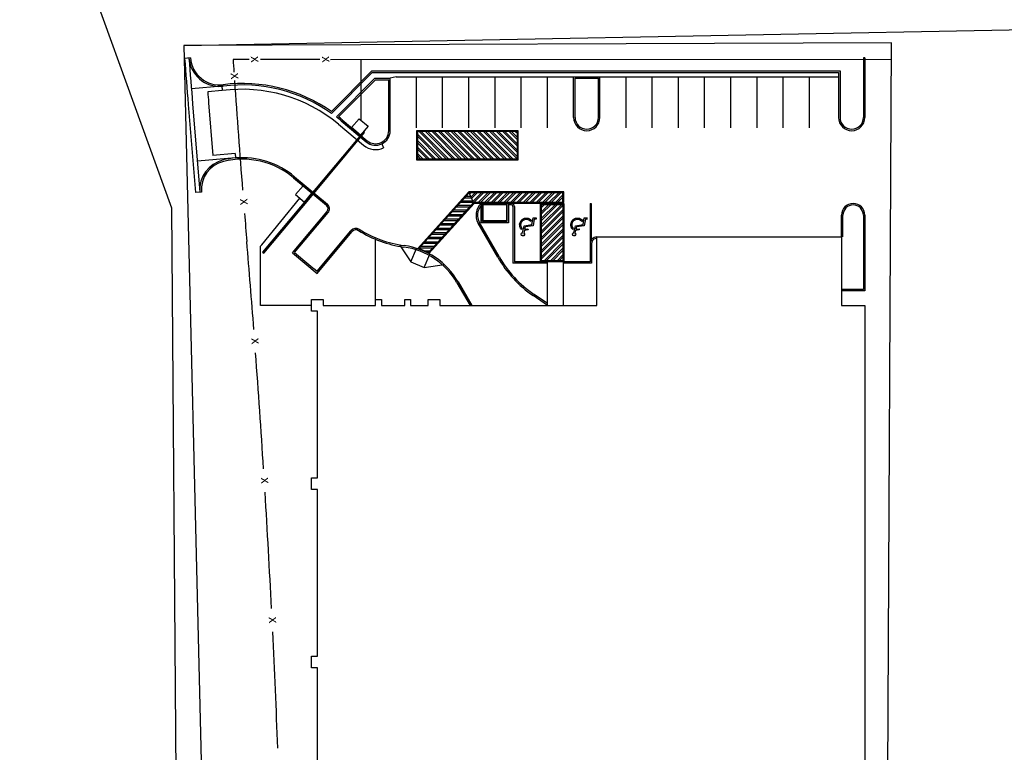
# Paper-space layout 'Layout1' of a CAD drawing. Units: inches. Extents: x 0 to 42, y 0 to 30.
# Drawn here: x 23.8 to 24.2, y 9.8 to 10.1 of the extents above; entities that cross this region are included whole.
import ezdxf
from ezdxf.enums import TextEntityAlignment as Align

# ---------------------------------------------------------------- set-up
doc = ezdxf.new("R2010")
doc.units = ezdxf.units.IN
doc.header["$MEASUREMENT"] = 0
doc.linetypes.add('HIDDEN2', pattern=[0.1875, 0.125, -0.0625])
doc.layers.get('defpoints').update_dxf_attribs({"color": 140})
doc.layers.add('G-AIRPORT', color=1, linetype='Continuous')
doc.styles.add('Arial', font='arial.ttf')
doc.styles.add('S6', font='SIMPLEX', dxfattribs={"height": 6.250000000000036})
doc.styles.add('TEXT', font='romans.shx')

# ---------------------------------------------------------------- blocks, each defined once
blk = doc.blocks.new('HENDERSON')
at = {"layer": 'G-AIRPORT'}
h = blk.add_hatch(color=9, dxfattribs=at)
edge = h.paths.add_edge_path()
edge.add_line((5.553747474093015, 12.49152607653743), (5.555613543624931, 12.49180780184662))
edge.add_line((5.555613543624951, 12.49180780184662), (5.555715205704438, 12.49113442071363))
edge.add_line((5.555715205704452, 12.49113442071364), (5.553584193014299, 12.49081269625605))
edge.add_line((5.553584193014245, 12.49081269625604), (5.553279429283871, 12.48948117372185))
edge.add_ellipse((5.552762320629, 12.48866820905438), major_axis=(-0.0006812902980453484, 0.0006812902980453477), ratio=0.9999999884592731, start_angle=-36.05913718020162, end_angle=282.540471938145, ccw=False)
edge.add_line((5.552612579878208, 12.48961999191905), (5.553490776371763, 12.49345686061858))
edge.add_line((5.553490776371788, 12.49345686061858), (5.557863851731724, 12.49408437923948))
edge.add_line((5.55786385173171, 12.49408437923948), (5.558524462205423, 12.49785414296738))
edge.add_line((5.558524462205419, 12.49785414296737), (5.560223273294408, 12.49785414299869))
edge.add_line((5.560223273294412, 12.49785414299869), (5.560223273306548, 12.49717313101254))
edge.add_line((5.560223273306576, 12.49717313101254), (5.559096511640611, 12.49717313099375))
edge.add_line((5.559096511640568, 12.49717313099376), (5.558449403100113, 12.49348041584018))
edge.add_line((5.558449403100163, 12.49348041584019), (5.554050307027046, 12.49284916335465))
edge.add_line((5.554050307027033, 12.49284916335464), (5.553747474093022, 12.49152607653745))
edge = h.paths.add_edge_path()
edge.add_line((5.557662077105988, 12.49650314955356), (5.557147479264158, 12.49605709306983))
edge.add_ellipse((5.554765048621583, 12.4939919879513), major_axis=(-0.00314342595308646, 0.0002439445573599968), ratio=0.9999999252472128, start_angle=225.3564696446409, end_angle=404.9332713184928)
edge.add_line((5.552367429815988, 12.4919445361225), (5.551852820430369, 12.49149846962871))
edge.add_ellipse((5.554765048621583, 12.4939919879513), major_axis=(-0.003823947570552475, 0.0002759241595849895), ratio=0.9999998280143151, start_angle=225.0460782909238, end_angle=404.69805355687265, ccw=False)
h = blk.add_hatch(color=9, dxfattribs=at)
edge = h.paths.add_edge_path()
edge.add_line((5.582462494201607, 12.49152316465022), (5.584328563733328, 12.49180488995941))
edge.add_line((5.58432856373333, 12.49180488995938), (5.584430225812817, 12.49113150882639))
edge.add_line((5.584430225812824, 12.49113150882641), (5.582299213122671, 12.49080978436881))
edge.add_line((5.582299213122653, 12.49080978436881), (5.581994449392278, 12.48947826184088))
edge.add_ellipse((5.581477340737386, 12.48866529716715), major_axis=(-0.0009544221534739568, 0.000131876254508492), ratio=0.9999999531857171, start_angle=-73.19216800567261, end_angle=245.4074428955795, ccw=False)
edge.add_line((5.581327599986636, 12.48961708003181), (5.582205796480192, 12.49345394873135))
edge.add_line((5.582205796480174, 12.49345394873136), (5.586578871840111, 12.49408146735226))
edge.add_line((5.586578871840096, 12.49408146735225), (5.587239482313809, 12.49785123108014))
edge.add_line((5.587239482313848, 12.49785123108012), (5.588938293403032, 12.49785123111144))
edge.add_line((5.588938293403025, 12.49785123111144), (5.588938293415161, 12.49717021912529))
edge.add_line((5.588938293415154, 12.49717021912531), (5.587811531749189, 12.49717021910652))
edge.add_line((5.587811531749217, 12.49717021910653), (5.587164423208566, 12.49347750395295))
edge.add_line((5.587164423208542, 12.49347750395294), (5.582765327135425, 12.4928462514674))
edge.add_line((5.582765327135419, 12.49284625146741), (5.582462494201604, 12.49152316465021))
edge = h.paths.add_edge_path()
edge.add_line((5.586377097214594, 12.4965002376726), (5.585862499372764, 12.4960541811826))
edge.add_ellipse((5.58348006872999, 12.49398907606407), major_axis=(-0.00314329844798518, 0.0002455817782579982), ratio=0.9999999379911656, start_angle=225.3863118244247, end_angle=404.9631135029168)
edge.add_line((5.581082449924573, 12.49194162423526), (5.580567840538759, 12.49149555774147))
edge.add_ellipse((5.58348006872999, 12.49398907606407), major_axis=(0.0005220629265766621, 0.00379817812923349), ratio=0.9999999893639745, start_angle=-41.25474482970179, end_angle=138.3972303672318, ccw=False)
at = {"layer": 'G-AIRPORT', "color": 1}
for p, q in [((5.355748099810185, 12.50335413101332), (5.313341485656657, 12.62029120918312)), ((5.362361025026168, 12.59457260682987), (6.397665142769661, 12.61446908255883)), ((5.7597457670987, 12.59608115487785), (5.362361025024391, 12.59457260682987)), ((5.750818537097629, 10.93981682285717), (5.7597457670987, 12.59608115487785)), ((5.362361025024391, 12.59457260682987), (5.402493992663146, 10.94169428484655)), ((5.366133822734959, 12.58765203629408), (5.362874390801942, 12.58740397763736)), ((5.399036693005847, 12.58688582245937), (5.390043320575934, 12.58688582245937)), ((5.438713651284935, 12.58688582245937), (5.405449127470085, 12.58688582245937)), ((5.743871364057838, 12.58770303700435), (5.74387136454407, 12.5541972472058)), ((5.744688578443068, 12.58770303701063), (5.743871364057838, 12.58770303700435)), ((5.744688578443068, 12.58770303701063), (5.744688578929335, 12.55419724721208)), ((5.467898223144395, 12.58034810353115), (5.445306569775255, 12.55756894554654)), ((5.468238704501879, 12.57953088914906), (5.44540039279407, 12.5565030256249)), ((5.467898223144395, 12.58034810353115), (5.730795934000874, 12.58034810733977)), ((5.468238704501879, 12.57953088914906), (5.582062915896934, 12.57953089080277)), ((5.582062915896934, 12.57953089080277), (5.595138346061013, 12.5795308909907)), ((5.595138346061013, 12.5795308909907), (5.729978719627333, 12.57953089294512)), ((5.729978719627134, 12.57953089294512), (5.729978719994975, 12.55419724700536)), ((5.730795934000874, 12.58034810733977), (5.730795934380218, 12.5541972470179)), ((5.469600629932174, 12.5762620316331), (5.448055789540838, 12.55453837489056)), ((5.469941111289657, 12.57544481724472), (5.449284990398304, 12.55461725613248)), ((5.469600629932174, 12.5762620316331), (5.478276689017441, 12.57626203175209)), ((5.469941111289657, 12.57544481724472), (5.47745947464373, 12.5754448173512)), ((5.47745947505873, 12.54684841216982), (5.47745947464373, 12.5754448173512)), ((5.481545546546315, 12.57707924618434), (5.478276689017441, 12.57626203175209)), ((5.47827668944398, 12.54684841217608), (5.478276689017441, 12.57626203175209)), ((5.481545546546315, 12.57707924618434), (5.58124570154731, 12.57707924763136)), ((5.581245701878906, 12.55419724484422), (5.58124570154731, 12.57707924763136)), ((5.58124570154731, 12.57707924763136), (5.595955560481691, 12.57707924784434)), ((5.582062916264384, 12.55419724486305), (5.582062915944306, 12.57626203326176)), ((5.582062915944306, 12.57626203326176), (5.595138346108378, 12.57626203344341)), ((5.595138346428435, 12.5541972450447), (5.595138346108378, 12.57626203344341)), ((5.595955560481691, 12.57707924784434), (5.729978719662761, 12.57707924979249)), ((5.595955560813692, 12.55419724506347), (5.595955560481691, 12.57707924784434)), ((5.383770733509003, 12.57178320275465), (5.366664579422128, 12.57040601491527)), ((5.383967474632605, 12.56933946644589), (5.375822449331018, 12.56868372408867)), ((5.364921913395499, 12.561618683337), (5.369017749776383, 12.5120982637135)), ((5.367365213545334, 12.56182076880722), (5.371461049926019, 12.51230034918998)), ((5.376323980652096, 12.56256174886878), (5.378775893351992, 12.53291707206299)), ((5.450776553591254, 12.5523552897608), (5.464862904193922, 12.54057871266321)), ((5.451300717731172, 12.55298225969517), (5.465387068333634, 12.5412056825913)), ((5.449204061172303, 12.55047437993887), (5.463290411774729, 12.53869780283502)), ((5.473564927677735, 12.53944505532589), (5.474603042303521, 12.53722404829776)), ((5.391442892641891, 12.53150474557888), (5.370019211722301, 12.52973279186941)), ((5.391240807054437, 12.53394804569837), (5.378775893351992, 12.53291707206299)), ((5.391240807054437, 12.53394804569837), (5.391442892532062, 12.53150474555381)), ((5.424044182464435, 12.52037982279443), (5.442516330182308, 12.50493659849629)), ((5.424568346604325, 12.52100679274134), (5.443048037136172, 12.50555726245072)), ((5.372275483309444, 12.51236771102173), (5.369017749776383, 12.5120982637135)), ((5.432837001555832, 12.50990685465618), (5.406628794568498, 12.47855835763671)), ((5.407255764508939, 12.47803419350443), (5.43346397149628, 12.50938269051137)), ((5.43346397149628, 12.50938269051137), (5.432837001555832, 12.50990685465618)), ((5.359088817709534, 12.04539983588183), (5.355748099810185, 12.50335413101332)), ((5.529360079962125, 12.49505760155765), (5.529360079803958, 12.50595379336105)), ((5.529360079962125, 12.49505760155765), (5.529360079803958, 12.50595379336105)), ((5.530177294189215, 12.50595379337983), (5.529360079803958, 12.50595379336105)), ((5.530177294335438, 12.49587481595231), (5.530177294189215, 12.50595379337983)), ((5.530449699126599, 12.49614722076305), (5.530449698992321, 12.50540898378965)), ((5.530449698992321, 12.50540898378965), (5.543525129156372, 12.50540898397757)), ((5.543525129156372, 12.50540898397757), (5.543525129290281, 12.4961472209447)), ((5.544614748328712, 12.50595379358029), (5.543797533943447, 12.50595379357401)), ((5.543797533943447, 12.50595379357401), (5.543797534089684, 12.49587481615903)), ((5.544614748328712, 12.50595379358029), (5.544614748486858, 12.49505760177691)), ((5.544614748328712, 12.50595379358029), (5.544614748486858, 12.49505760177691)), ((5.546377888807918, 12.50595379361786), (5.544614748328712, 12.50595379358029)), ((5.54637788881945, 12.50513657922323), (5.544614748340642, 12.50513657919817)), ((5.547195103216843, 12.50431936485363), (5.547195103678625, 12.47247580582398)), ((5.548012317601902, 12.5043193648599), (5.548012318051924, 12.47329302021863)), ((5.423438216233357, 12.4782790033333), (5.442825983429181, 12.50146934834478)), ((5.424589350313532, 12.47838180914168), (5.443459259343669, 12.50095272699847)), ((5.731613149737576, 12.48718566744585), (5.731613149559827, 12.49944388321527)), ((5.73243036412304, 12.48718566744585), (5.732430363944893, 12.49944388322152)), ((5.743871365338272, 12.49944388338441), (5.74387136594293, 12.45776594974583)), ((5.744688579723508, 12.49944388340944), (5.744688580339947, 12.45694873537626)), ((5.538667382951672, 12.4757441443328), (5.527647849493881, 12.4948305355162)), ((5.539375111363576, 12.47615275153326), (5.528355577906005, 12.49523914271665)), ((5.544614748486858, 12.49505760177691), (5.529360079962125, 12.49505760155765)), ((5.544614748486858, 12.49505760177691), (5.529360079962125, 12.49505760155765)), ((5.543797534089684, 12.49587481615903), (5.530177294335438, 12.49587481595231)), ((5.543525129290281, 12.4961472209447), (5.530449699126599, 12.49614722076305)), ((5.437231554920409, 12.46674739226662), (5.456788548369374, 12.49014015435186)), ((5.437242838282025, 12.46803499214163), (5.456162390278841, 12.49066528956633)), ((5.470104546966802, 12.45204544508074), (5.47010454647684, 12.48582475632524)), ((5.594321133011206, 12.48718566544133), (5.73161314973698, 12.48718566743958)), ((5.594321133568279, 12.44877658932499), (5.594321133011206, 12.48718566544133)), ((5.73161314973698, 12.48718566743958), (5.731613150294329, 12.44877659132951)), ((5.590507276543526, 12.4835081324711), (5.590507466086116, 12.47329302084504)), ((5.591324490928578, 12.48350814763653), (5.591324695634832, 12.47247580647545)), ((5.406628794568498, 12.47855835763671), (5.407255764508939, 12.47803419350443)), ((5.423438216233357, 12.4782790033333), (5.437231554920409, 12.46674739226662)), ((5.424589350313532, 12.47838180914168), (5.432618245236718, 12.47166943183428)), ((5.566535844129824, 12.47247580611837), (5.547195103678625, 12.47247580582398)), ((5.590507466086116, 12.47329302084504), (5.548012318051924, 12.47329302021863)), ((5.566535844473968, 12.44877658893662), (5.566535844118285, 12.47329302049426)), ((5.575525202711567, 12.44877658906818), (5.575525202356111, 12.47329302062579)), ((5.591324695634832, 12.47247580647545), (5.57552520236802, 12.4724758062374)), ((5.515761628541938, 12.46148192535046), (5.523097058550391, 12.44877658830395)), ((5.516469356954268, 12.46189053255093), (5.524040696440743, 12.44877658831648)), ((5.524040696440743, 12.44877658831648), (5.516469356954268, 12.46189053255093)), ((5.566535844472398, 12.44877658893662), (5.558548262899158, 12.45425601045253)), ((5.566535844459487, 12.44976760613235), (5.559010548348944, 12.45492990325111)), ((5.74387136594293, 12.45776594974583), (5.731613150164343, 12.45776594957044)), ((5.744688580339947, 12.45694873537626), (5.731613150176067, 12.45694873518205)), ((5.434147114110189, 12.44550772947252), (5.434147114015261, 12.45204544455456)), ((5.434147114015261, 12.45204544455456), (5.440684829097272, 12.45204544464852)), ((5.440684829097272, 12.45204544464852), (5.440684829144836, 12.44877658710124)), ((5.440684829144836, 12.44877658710124), (5.470104547013783, 12.4487765875397)), ((5.470104547013783, 12.4487765875397), (5.470104546966432, 12.45204544508074)), ((5.470104546966432, 12.45204544508074), (5.473373404507434, 12.45204544511834)), ((5.473373404507434, 12.45204544511834), (5.473373404554813, 12.4487765875773)), ((5.473373404554813, 12.4487765875773), (5.486448834718878, 12.44877658776522)), ((5.486448834718878, 12.44877658776522), (5.486448834671485, 12.45204544530624)), ((5.486448834671485, 12.45204544530624), (5.48971769221253, 12.45204544535636)), ((5.48971769221253, 12.45204544535636), (5.489717692259866, 12.4487765878216)), ((5.489717692259866, 12.4487765878216), (5.499524264882929, 12.44877658795942)), ((5.499524264835578, 12.45204544549416), (5.506061979917597, 12.45204544560066)), ((5.499524264882929, 12.44877658795942), (5.499524264835578, 12.45204544549416)), ((5.506061979917597, 12.45204544560066), (5.506061979964763, 12.44877658805965)), ((5.506061979964763, 12.44877658805965), (5.594321133568279, 12.44877658932499)), ((5.731613150294329, 12.44877659132951), (5.744688580458181, 12.44877659151744)), ((5.744688580458181, 12.44877659151744), (5.744688586267351, 12.04834154274296)), ((5.437415971651198, 12.44550772951636), (5.434147114110189, 12.44550772947252)), ((5.437415973008569, 12.35193668240948), (5.437415971651198, 12.44550772951636)), ((5.434147115562673, 12.34539896728361), (5.43414711546793, 12.35193668235937)), ((5.43414711546793, 12.35193668235937), (5.437415973008569, 12.35193668240948)), ((5.437415973103704, 12.34539896732746), (5.434147115562673, 12.34539896728361)), ((5.437415974460841, 12.25182792022056), (5.437415973103704, 12.34539896732746)), ((5.434147117014952, 12.24529020508215), (5.434147116919824, 12.25182792016417)), ((5.434147116919824, 12.25182792016417), (5.437415974460841, 12.25182792022056)), ((5.437415974555783, 12.24529020513226), (5.434147117014952, 12.24529020508215)), ((5.437415975913346, 12.15171915801912), (5.437415974555783, 12.24529020513226))]:
    blk.add_line(p, q, dxfattribs=at)
at = {"layer": 'G-AIRPORT', "color": 1, "linetype": 'Continuous'}
for p, q in [((5.399036685194083, 12.58688581761096), (5.390043312764213, 12.58688581748565)), ((5.438713643473001, 12.58688581818723), (5.405449119658321, 12.58688581770491))]:
    blk.add_line(p, q, dxfattribs=at)
at = {"layer": 'G-AIRPORT', "color": 1, "ltscale": 0.25}
blk.add_line((5.444821771144632, 12.58688581827494), (5.7596963042146, 12.58690433175319), dxfattribs=at)
at = {"layer": 'G-AIRPORT', "color": 1, "ltscale": 0.1}
for p, q in [((5.461983850634226, 12.55257235113071), (5.461981833067718, 12.58688682722371)), ((5.406310882175447, 12.48284196740652), (5.42762888067444, 12.50886143156373)), ((5.405480219789801, 12.48202475300559), (5.406310882175447, 12.48284196740652)), ((5.405480220237273, 12.44959380098848), (5.405480219789801, 12.48202475300559)), ((5.405505390057698, 12.44877078291466), (5.405480220237273, 12.44959380098848)), ((5.406297434634261, 12.44877658661264), (5.405505390057698, 12.44877078291466)), ((5.434147114062803, 12.44877658701354), (5.406297434634261, 12.44877658661264))]:
    blk.add_line(p, q, dxfattribs=at)
at = {"layer": 'G-AIRPORT', "color": 9}
for p, q in [((5.492986548354871, 12.54847674286644), (5.492986547939871, 12.57707924634722)), ((5.50769640728965, 12.54847674308571), (5.507696406874437, 12.57707924656646)), ((5.522406266223832, 12.5484767432924), (5.522406265808819, 12.57707924677943)), ((5.537116125158583, 12.5484767435054), (5.537116124743598, 12.57707924699243)), ((5.551825984092993, 12.54847674371837), (5.551825983677965, 12.57707924719914)), ((5.56653584302753, 12.54847674394387), (5.566535842612538, 12.57707924741838)), ((5.610665419831065, 12.54847674457656), (5.610665419416272, 12.57707924806359)), ((5.625375278765837, 12.54847674478954), (5.625375278350639, 12.57707924827029)), ((5.640085137700204, 12.54847674500252), (5.640085137285219, 12.57707924848954)), ((5.654794996634784, 12.54847674520923), (5.654794996219799, 12.57707924870252)), ((5.669504855569151, 12.54847674542849), (5.669504855154166, 12.5770792489155)), ((5.684214714503518, 12.54847674564772), (5.684214714088924, 12.57707924912847)), ((5.698924573438312, 12.5484767458607), (5.698924573023113, 12.57707924934773)), ((5.713634432372693, 12.54847674607369), (5.7136344319579, 12.57707924955443)), ((5.522420644875616, 12.51251931034123), (5.493528484298672, 12.48059952943156)), ((5.522662356902607, 12.51197450076359), (5.494253311123877, 12.48058846042392)), ((5.520165866477633, 12.50921640217078), (5.523886024039079, 12.50921640222472)), ((5.520936388202934, 12.51006766715663), (5.523508349002256, 12.51006766719394)), ((5.575797606582306, 12.512519311118), (5.522420644875616, 12.51251931034123)), ((5.522477431680592, 12.51177019715821), (5.522752998915337, 12.51177019716221)), ((5.575252796999969, 12.5119745015278), (5.522662356902607, 12.51197450076359)), ((5.525079477168255, 12.50652640489323), (5.522662356902607, 12.51197450076359)), ((5.522915914149671, 12.51140299250636), (5.523487422402305, 12.51197450077558)), ((5.523655855613441, 12.50973519298061), (5.525895163378401, 12.51197450081057)), ((5.524025826343866, 12.50890129322103), (5.527099033861724, 12.51197450082806)), ((5.524765767807629, 12.50723349369527), (5.529506774837834, 12.51197450086305)), ((5.525262549494563, 12.50652640489587), (5.530710645321165, 12.51197450088054)), ((5.527670290470567, 12.50652640493074), (5.533118386297254, 12.51197450091553)), ((5.528874160953812, 12.50652640494818), (5.534322256780577, 12.51197450093302)), ((5.531281901929802, 12.50652640498306), (5.536729997756701, 12.51197450096801)), ((5.532485772413061, 12.50652640500049), (5.537933868239996, 12.5119745009855)), ((5.534893513389044, 12.50652640503535), (5.540341609216107, 12.51197450102049)), ((5.536097383872296, 12.50652640505279), (5.54154547969943, 12.51197450103798)), ((5.538505124848299, 12.50652640508766), (5.54395322067554, 12.51197450107297)), ((5.539708995331544, 12.50652640510508), (5.545157091158849, 12.51197450109046)), ((5.542116736307541, 12.50652640513996), (5.547564832134974, 12.51197450112545)), ((5.543320606790807, 12.50652640515739), (5.548768702618297, 12.51197450114294)), ((5.545728347766818, 12.50652640519226), (5.551176443594407, 12.51197450117793)), ((5.546932218250056, 12.5065264052097), (5.552380314077716, 12.51197450119543)), ((5.549339959226053, 12.50652640524457), (5.554788055053834, 12.51197450123041)), ((5.550543829709319, 12.50652640526201), (5.555991925537164, 12.51197450124792)), ((5.552951570685295, 12.50652640529688), (5.558399666513253, 12.51197450128293)), ((5.554155441168554, 12.50652640531432), (5.559603536996569, 12.51197450130039)), ((5.556563182144536, 12.5065264053492), (5.56201127797268, 12.51197450133537)), ((5.557767052627788, 12.50652640536664), (5.563215148456003, 12.5119745013529)), ((5.560174793603792, 12.50652640540151), (5.565622889432099, 12.51197450138789)), ((5.561378664087052, 12.50652640541893), (5.566826759915422, 12.51197450140535)), ((5.563786405063048, 12.50652640545377), (5.56923450089154, 12.51197450144037)), ((5.5649902755463, 12.50652640547125), (5.570438371374848, 12.51197450145786)), ((5.567398016522297, 12.50652640550608), (5.572846112350952, 12.51197450149285)), ((5.568601887005549, 12.50652640552352), (5.574049982834275, 12.51197450151034)), ((5.571009627981546, 12.50652640555841), (5.575252797017406, 12.51076957471738)), ((5.572213498464812, 12.50652640557584), (5.575252797034835, 12.50956570423407)), ((5.575252797078839, 12.50652640562612), (5.575252796999969, 12.5119745015278)), ((5.57579760666939, 12.50652640563237), (5.575797606582306, 12.512519311118)), ((5.525079477168255, 12.50652640489323), (5.499694420935839, 12.47848123909847)), ((5.525321189194841, 12.50598159530931), (5.499885740067747, 12.47788075592347)), ((5.514001692594064, 12.50240628219429), (5.521350151962771, 12.50240628230088)), ((5.515542736071716, 12.50410881219588), (5.522891195440415, 12.50410881230248)), ((5.516313257797016, 12.50496007718172), (5.523661717165744, 12.50496007728834)), ((5.517854301274674, 12.50666260718333), (5.525019049162815, 12.50666260728727)), ((5.518624822999975, 12.50751387216918), (5.524641374125999, 12.50751387225645)), ((5.57579760666939, 12.50652640563237), (5.525079477168255, 12.50652640489323)), ((5.562722176512189, 12.50598159584804), (5.525321189194841, 12.50598159530931)), ((5.562722176986505, 12.47329302043787), (5.562722176512189, 12.50598159585428)), ((5.562722176512189, 12.50598159585428), (5.57579760667705, 12.50598159604222)), ((5.563266986117974, 12.50492673278502), (5.563777039589475, 12.50543678627132)), ((5.563266986170341, 12.50131512132565), (5.567388651047402, 12.50543678632229)), ((5.5632669862227, 12.49770350986627), (5.571000262505287, 12.50543678637326)), ((5.563266986275053, 12.4940918984069), (5.574611873963185, 12.50543678642421)), ((5.563266986135424, 12.50372286229565), (5.564980910078383, 12.50543678628829)), ((5.563266986187806, 12.50011125083628), (5.568592521536281, 12.50543678633926)), ((5.563266986240144, 12.49649963937688), (5.57220413299418, 12.50543678639024)), ((5.563266986568649, 12.47383783004057), (5.563266986110612, 12.50543678626412)), ((5.563266986110612, 12.50543678626412), (5.575252797094898, 12.50543678643325)), ((5.563266986292511, 12.4928880279175), (5.575252797103069, 12.50487383907585)), ((5.563266986327413, 12.49048028694752), (5.575252797137999, 12.50246609810586)), ((5.574621239440781, 12.50652640561071), (5.575252797069709, 12.50715796325794)), ((5.575252797094898, 12.50543678643325), (5.575252797553347, 12.47383783021597)), ((5.57579760667705, 12.50598159604222), (5.57579760715138, 12.47329302063206)), ((5.590507465611232, 12.50598159605476), (5.590507333842588, 12.48352872949485)), ((5.590507465611232, 12.50598159605476), (5.591046827105572, 12.50598159199561)), ((5.590507465611232, 12.50598159605476), (5.591046827105572, 12.50598159199561)), ((5.591046827105572, 12.50598159199561), (5.591046672091402, 12.48542556052809)), ((5.509378562188147, 12.49729869221941), (5.516727021556854, 12.49729869232601)), ((5.510919605665819, 12.499001222221), (5.518268065034498, 12.49900122232758)), ((5.511690127391105, 12.49985248720684), (5.519038586759812, 12.49985248731346)), ((5.513231170868757, 12.50155501720844), (5.520579630237457, 12.50155501731505)), ((5.557863851731724, 12.49408437923952), (5.558524462205433, 12.4978541429674)), ((5.559096511640583, 12.49717313099379), (5.558449403100163, 12.4934804158402)), ((5.558524462205433, 12.4978541429674), (5.560223273294426, 12.49785414299872)), ((5.560223273306583, 12.49717313101256), (5.559096511640583, 12.49717313099379)), ((5.560223273294426, 12.49785414299872), (5.560223273306583, 12.49717313101256)), ((5.563266986344864, 12.48927641645813), (5.575252797155464, 12.50126222761649)), ((5.563266986379766, 12.48686867548815), (5.575252797190409, 12.49885448664654)), ((5.563266986397203, 12.48566480499875), (5.57525279720786, 12.49765061615718)), ((5.586578871840111, 12.49408146735228), (5.587239482313855, 12.49785123108015)), ((5.587811531749232, 12.49717021910655), (5.587164423208556, 12.49347750395296)), ((5.587239482313855, 12.49785123108015), (5.588938293403025, 12.49785123111148)), ((5.588938293415161, 12.49717021912534), (5.587811531749232, 12.49717021910655)), ((5.503984910056943, 12.49133983725864), (5.511333369425621, 12.49133983736527)), ((5.504755431782229, 12.49219110224452), (5.512103891150929, 12.4921911023511)), ((5.506296475259902, 12.4938936322461), (5.51364493462858, 12.4938936323527)), ((5.507066996985188, 12.49474489723194), (5.514415456353888, 12.49474489733857)), ((5.50860804046286, 12.49644742723353), (5.515956499831539, 12.49644742734016)), ((5.551852831974188, 12.49149847963253), (5.552367429815995, 12.49194453612252)), ((5.552612579878222, 12.48961999191907), (5.553490776371802, 12.49345686061862)), ((5.553490776371802, 12.49345686061862), (5.557863851731724, 12.49408437923952)), ((5.555715205704452, 12.49113442071366), (5.553584193014252, 12.49081269625608)), ((5.554050307027047, 12.49284916335465), (5.553747474093029, 12.49152607653744)), ((5.553747474093029, 12.49152607653744), (5.555613543624951, 12.49180780184665)), ((5.558449403100163, 12.4934804158402), (5.554050307027047, 12.49284916335465)), ((5.555613543624951, 12.49180780184665), (5.555715205704452, 12.49113442071366)), ((5.557147479264188, 12.49605709306987), (5.557662077106002, 12.4965031495536)), ((5.563266986432104, 12.48325706402875), (5.57525279724279, 12.49524287518721)), ((5.56326698644957, 12.48205319353938), (5.575252797260283, 12.49403900469783)), ((5.563266986484471, 12.47964545256937), (5.5752527972952, 12.49163126372789)), ((5.580567852082766, 12.49149556775156), (5.581082449924587, 12.49194162423528)), ((5.581327599986643, 12.48961708003182), (5.582205796480196, 12.49345394873137)), ((5.582205796480196, 12.49345394873137), (5.586578871840111, 12.49408146735228)), ((5.584430225812831, 12.49113150882642), (5.582299213122667, 12.49080978436882)), ((5.582765327135427, 12.49284625146743), (5.582462494201614, 12.49152316465024)), ((5.582462494201614, 12.49152316465024), (5.584328563733344, 12.4918048899594)), ((5.587164423208556, 12.49347750395296), (5.582765327135427, 12.49284625146743)), ((5.584328563733344, 12.4918048899594), (5.584430225812831, 12.49113150882642)), ((5.585862499372773, 12.49605418118262), (5.586377097214601, 12.49650023767262)), ((5.499361779651025, 12.48623224728376), (5.506710239019689, 12.48623224739038)), ((5.500132301376333, 12.48708351226963), (5.507480760745018, 12.48708351237624)), ((5.501673344853984, 12.48878604227122), (5.509021804222662, 12.4887860423778)), ((5.502443866579263, 12.48963730725706), (5.50979232594797, 12.48963730736368)), ((5.553584193014252, 12.49081269625608), (5.553279429283911, 12.48948117372187)), ((5.56326698650193, 12.47844158207998), (5.575252797312658, 12.49042739323849)), ((5.563266986536824, 12.47603384111), (5.575252797347602, 12.48801965226855)), ((5.563266986554282, 12.4748299706206), (5.57525279736506, 12.48681578177916)), ((5.582299213122667, 12.49080978436882), (5.58199444939229, 12.48947826184091)), ((5.483478277238369, 12.48275422452524), (5.489851712776677, 12.473282538829)), ((5.489851712776677, 12.473282538829), (5.493077184780482, 12.4807467782405)), ((5.494738649245107, 12.48112465730888), (5.502087108613772, 12.48112465741548)), ((5.495509170970422, 12.48197592229474), (5.502857630339101, 12.48197592240135)), ((5.497050214448066, 12.48367845229632), (5.504398673816731, 12.48367845240293)), ((5.497820736173381, 12.48452971728216), (5.505169195542059, 12.48452971738878)), ((5.56468258695876, 12.47383783006127), (5.575252797400005, 12.48440804080919)), ((5.565886457448293, 12.47383783007891), (5.575252797417455, 12.48320417031982)), ((5.568294198418549, 12.47383783011412), (5.5752527974524, 12.48079642934987)), ((5.497338426271419, 12.47942212736736), (5.500546065136142, 12.4794221274139)), ((5.497353417005087, 12.4700408774022), (5.500578889008892, 12.47750511680744)), ((5.499474670590807, 12.47857086242367), (5.499775543410813, 12.47857086242805)), ((5.569498068908096, 12.47383783013173), (5.575252797469865, 12.4795925588605)), ((5.571905809878352, 12.47383783016699), (5.575252797504795, 12.47718481789054)), ((5.573109680367885, 12.47383783018459), (5.575252797522282, 12.47598094740117)), ((5.489851712776677, 12.473282538829), (5.497353417005087, 12.4700408774022)), ((5.497353417005087, 12.4700408774022), (5.508537358472687, 12.47177522759328)), ((5.57579760715138, 12.47329302063206), (5.562722176986505, 12.47329302043787)), ((5.575252797553347, 12.47383783021597), (5.563266986568649, 12.47383783004057))]:
    blk.add_line(p, q, dxfattribs=at)
at = {"layer": 'G-AIRPORT', "color": 1, "linetype": 'Continuous', "ltscale": 1.5}
for p, q in [((5.456614038524926, 12.5485401771784), (5.460807351642437, 12.55355593669099)), ((5.460807351642437, 12.55355593669099), (5.46582311116326, 12.54936262357639)), ((5.461629798045728, 12.54434686404502), (5.456614038524926, 12.5485401771784)), ((5.46582311116326, 12.54936262357639), (5.461629798045728, 12.54434686404502)), ((5.429357503254252, 12.51593774027764), (5.425164190139093, 12.51092198074626)), ((5.434373262773484, 12.51174442715052), (5.429357503254252, 12.51593774027764)), ((5.425164190139093, 12.51092198074626), (5.430179949658317, 12.50672866761913)), ((5.430179949658317, 12.50672866761913), (5.434373262773484, 12.51174442715052))]:
    blk.add_line(p, q, dxfattribs=at)
at = {"layer": 'G-AIRPORT', "color": 1, "linetype": 'HIDDEN2', "ltscale": 1.5}
for p, q in [((5.463238521660863, 12.54627111118826), (5.432837001555832, 12.50990685465618)), ((5.463865491601119, 12.54574694705598), (5.463238521660863, 12.54627111118826)), ((5.43346397149628, 12.50938269051137), (5.463865491601119, 12.54574694705598)), ((5.432837001555832, 12.50990685465618), (5.43346397149628, 12.50938269051137))]:
    blk.add_line(p, q, dxfattribs=at)
at = {"layer": 'G-AIRPORT', "color": 9, "linetype": 'Continuous'}
for p, q in [((5.550191555346139, 12.54684231492907), (5.49298654837856, 12.54684231409594)), ((5.49298654837856, 12.54684231409594), (5.492986548615811, 12.53049802639085)), ((5.549646745763816, 12.54629750533264), (5.493531357976558, 12.54629750451203)), ((5.493531357976558, 12.54629750451203), (5.493531358197778, 12.53104283599357)), ((5.494528564641904, 12.54629750452662), (5.50978323294094, 12.53104283622759)), ((5.495732435106582, 12.54629750454423), (5.510987103405888, 12.53104283624493)), ((5.49814017604843, 12.54629750457945), (5.513394844348277, 12.5310428362796)), ((5.499344046513123, 12.54629750459704), (5.514598714813225, 12.53104283629693)), ((5.501751787454999, 12.54629750463225), (5.517006455755627, 12.5310428363316)), ((5.502955657919678, 12.54629750464986), (5.518210326220576, 12.53104283634892)), ((5.505363398861512, 12.54629750468508), (5.520618067162964, 12.53104283638363)), ((5.506567269326212, 12.54629750470266), (5.521821937627912, 12.53104283640096)), ((5.508975010268053, 12.54629750473788), (5.524229678570315, 12.53104283643562)), ((5.510178880732731, 12.54629750475549), (5.52543354903527, 12.53104283645295)), ((5.512586621674608, 12.54629750479071), (5.527841289977651, 12.53104283648763)), ((5.513790492139279, 12.54629750480829), (5.5290451604426, 12.53104283650497)), ((5.516198233081148, 12.54629750484351), (5.531452901385009, 12.53104283653963)), ((5.51740210354582, 12.54629750486112), (5.532656771849958, 12.53104283655698)), ((5.519809844487682, 12.54629750489632), (5.535064512792339, 12.53104283659166)), ((5.521013714952353, 12.54629750491392), (5.536268383257287, 12.53104283660899)), ((5.523421455894201, 12.54629750494913), (5.538676124199696, 12.53104283664366)), ((5.524625326358894, 12.54629750496675), (5.539879994664645, 12.53104283666099)), ((5.527033067300756, 12.54629750500195), (5.542287735607026, 12.53104283669566)), ((5.528236937765428, 12.54629750501955), (5.543491606071989, 12.531042836713)), ((5.530644678707297, 12.54629750505476), (5.545899347014384, 12.53104283674766)), ((5.531848549171976, 12.54629750507238), (5.547103217479332, 12.53104283676498)), ((5.534256290113831, 12.54629750510757), (5.549510958421713, 12.53104283679969)), ((5.535460160578502, 12.54629750512518), (5.549646745969902, 12.5321109197338)), ((5.53786790152035, 12.54629750516039), (5.549646745934943, 12.53451866074582)), ((5.539071771985043, 12.54629750517801), (5.549646745917435, 12.5357225312456)), ((5.541479512926905, 12.5462975052132), (5.549646745882448, 12.53813027225765)), ((5.542683383391577, 12.54629750523081), (5.549646745864969, 12.53933414275742)), ((5.545091124333446, 12.54629750526601), (5.549646745829996, 12.54174188376946)), ((5.546294994798124, 12.54629750528364), (5.549646745812517, 12.54294575426924)), ((5.54870273573998, 12.54629750531884), (5.549646745777558, 12.54535349528128)), ((5.549646745985399, 12.53104283680164), (5.549646745763816, 12.54629750533264)), ((5.55019155558319, 12.53049802721773), (5.550191555346139, 12.54684231492907)), ((5.493531357997007, 12.54488697019445), (5.507375491998545, 12.53104283619293)), ((5.493531358014458, 12.5436830996947), (5.506171621533589, 12.53104283617559)), ((5.493531358049388, 12.54127535868275), (5.503763880591201, 12.53104283614092)), ((5.493531358066846, 12.540071488183), (5.502560010126253, 12.53104283612356)), ((5.493531358101741, 12.537663747171), (5.500152269183857, 12.5310428360889)), ((5.493531358119199, 12.53645987667128), (5.498948398718909, 12.53104283607157)), ((5.492986548615811, 12.53049802639085), (5.55019155558319, 12.53049802721773)), ((5.493531358154122, 12.5340521356593), (5.496540657776514, 12.53104283603689)), ((5.493531358171573, 12.53284826515956), (5.495336787311565, 12.53104283601956)), ((5.493531358197778, 12.53104283599357), (5.549646745985399, 12.53104283680164))]:
    blk.add_line(p, q, dxfattribs=at)
at = {"layer": 'G-AIRPORT', "color": 1}
for centre, radius, start, end in [((9.292315151877979, 12.88645357433468), 3.940803897187436, 184.3520997681588, 184.728174230871), ((5.382430982399597, 12.58889232959011), 0.01716150209033528, 184.3520997681588, 274.4774791900925), ((9.292315151877979, 12.88645357433468), 3.938352254031674, 184.3520997681588, 184.728174230871), ((5.382430982399597, 12.58889232959011), 0.01634428770508123, 184.3520997681588, 277.0755455168162), ((11.5273377653756, 12.99985295840036), 6.151172648978143, 183.8495225206738, 183.9172157135685), ((11.52733779500465, 12.99985296039861), 6.151172678674872, 183.9598680987121, 184.5356252982735), ((9.292315154361525, 12.88645354295145), 3.929362895793878, 184.6386084397423, 184.728174230871), ((5.382430982289797, 12.58889232956507), 0.01716150209033528, 274.4774791900925, 277.0755455168162), ((9.292315151768157, 12.88645357430963), 3.921190751941339, 184.602860220126, 184.6386823198324), ((5.395141385033824, 12.48575097706868), 0.08433203323991972, 50.12840032353909, 97.61402413925353), ((5.39521515477832, 12.48589647608428), 0.08744193922218453, 55.05055494782629, 97.07554551681646), ((5.39521515477832, 12.48589647608428), 0.08662472483693048, 54.59580803026999, 97.07554551681646), ((5.39521515477832, 12.48589647608428), 0.08662472483693048, 50.10344766021363, 52.41087014842583), ((5.39521515477832, 12.48589647608428), 0.08744193922218453, 50.10344766021363, 51.80416287494391), ((5.588600631346395, 12.554197244957), 0.007354929467259792, 180, 0), ((5.588600631346395, 12.554197244957), 0.006537715082005731, 180, 0), ((5.737333649462045, 12.55419724711186), 0.007354929467228774, 180, 0), ((5.737333649462045, 12.55419724711186), 0.006537715081974713, 180, 0), ((5.470104545591433, 12.54684841206335), 0.008172143852540613, 230.1034476602127, 0), ((5.470104545591433, 12.54684841206335), 0.007354929467286548, 230.1034476602127, 0), ((5.470104545591433, 12.54684841206335), 0.01062378700830279, 230.1034476602127, 295.0517247361661), ((5.388564150976322, 12.51371494753772), 0.01716150209033528, 103.4462004546536, 184.728174230871), ((5.39521515477832, 12.48589647608428), 0.04576400557422743, 94.72817474751147, 103.4462004546536), ((5.39521515477832, 12.48589647608428), 0.04494679118897336, 50.10344766021363, 103.4462004546536), ((5.39521515477832, 12.48589647608428), 0.04576400557422743, 50.10344766021363, 94.72817474751147), ((5.388564150976322, 12.51371494753772), 0.01634428770508123, 103.4462004546536, 184.728174230871), ((5.440845434639179, 12.50303992179209), 0.002527701415923364, 321.3918872782718, 48.81500731115044), ((5.440845434639179, 12.50303992179209), 0.003344915801177424, 318.8150066970587, 48.81500731115044), ((5.535432862026703, 12.49932521474003), 0.008989358237794667, 132.4970589024467, 209.9999999982789), ((5.535432862026703, 12.49932521474003), 0.008172143852540613, 137.9968122301009, 209.9999999982789), ((5.546377888831195, 12.50431936483485), 0.001634428770502176, 0, 90.00000082021465), ((5.546377888831195, 12.50431936483485), 0.0008172143852481149, 0, 90.00000082021465), ((5.738150864641497, 12.49944388330298), 0.006537715082032487, 0, 180), ((5.738150864641497, 12.49944388330298), 0.005720500696778428, 0, 180), ((11.52733779490798, 12.99985296039236), 6.151172678577874, 184.6573846931717, 184.8048097502802), ((5.458994967653986, 12.48828310948079), 0.003701118288034371, 56.81019367439633, 139.936370721857), ((5.458994967653986, 12.48828310948079), 0.002883903902780309, 56.81019367439633, 139.936370721857), ((5.494993777866704, 12.54627885469529), 0.06455993643507084, 238.0934817574586, 262.0908776192387), ((5.494993777866704, 12.54627885469529), 0.0653771508203249, 238.1030678540883, 262.0908776192387), ((5.594184741276592, 12.48350820071238), 0.003677464733643274, 90.00000082021465, 180.0010618809724), ((5.594184741276592, 12.48350820071238), 0.002860250348389214, 90.00000082021465, 180.0010618809724), ((-0.850669080901227, 11.95939653934687), 6.27048597804584, 4.352052246531594, 4.804809750280141), ((5.480375207939929, 12.44105156520232), 0.04086071926270306, 29.99999999827945, 82.09087761923873), ((5.480375207939929, 12.44105156520232), 0.04167793364795713, 29.99999999827945, 82.09087761923873), ((5.595993384327066, 12.50884132775776), 0.06619436520557895, 209.9999999982789, 235.5501682481363), ((5.595993384327066, 12.50884132775776), 0.0653771508203249, 209.9999999982789, 235.5501682481363), ((5.494993777866704, 12.54627885472659), 0.0972485118452363, 230.1034476602127, 233.5693708773381), ((-0.850669080901227, 11.95939653934687), 6.27048597804573, 3.635202986879855, 4.232578774361104), ((-0.8506690809013904, 11.95939653934687), 6.27048597804573, 2.91832683084725, 3.515702880163458), ((-0.850669080901227, 11.95939653934687), 6.27048597804573, 2.201451410615797, 2.798829097154365)]:
    blk.add_arc(centre, radius, start, end, dxfattribs=at)
at = {"layer": 'G-AIRPORT', "color": 9}
blk.add_arc((5.440060982394577, 12.33257864432337), 0.1576188889491255, 67.76913959184478, 69.89029553521529, dxfattribs=at)
at = {"layer": 'G-AIRPORT', "color": 9, "extrusion": (0, 0, -1)}
for centre, major_axis, ratio, start_param, end_param in [((5.554765048621597, 12.49399198795132), (-0.003822865356269328, 0.0002905318262669892), 0.999999889306879, -0.7826367339660467, 2.351569715830946), ((5.554765048621597, 12.49399198795132), (-0.003143425953019273, 0.0002439445582251214), 0.9999999252472234, -0.7842335284748462, 2.349972920934734), ((5.583480068730005, 12.49398907606408), (0.0003054629122973687, 0.003821701145238852), 0.9999999605776505, 3.92584599726927, 7.060052445860745), ((5.552762320629014, 12.48866820905442), (-0.0006812902980453483, 0.0006812902980453479), 0.9999999884592727, 1.351923801720311, 6.912535976402409)]:
    blk.add_ellipse(centre, major_axis=major_axis, ratio=ratio, start_param=start_param, end_param=end_param, dxfattribs=at)
at = {"layer": 'G-AIRPORT', "color": 9, "extrusion": (0, 0, -0.9999999999999998)}
for centre, major_axis, ratio, start_param, end_param in [((5.583480068730005, 12.49398907606408), (-0.003143298448000526, 0.0002455817780615332), 0.9999999379911647, -0.7847543725113169, 2.34945207697925), ((5.581477340737408, 12.48866529716718), (-0.0009544221534739559, 0.0001318762545084912), 0.9999999531857171, 2.000017419751758, 7.560629625551424)]:
    blk.add_ellipse(centre, major_axis=major_axis, ratio=ratio, start_param=start_param, end_param=end_param, dxfattribs=at)
at = {"layer": 'G-AIRPORT', "color": 1, "style": 'S6'}
for height, rotation, p in [(0.005448095901478366, 273.8658347791808, (5.400137476511041, 12.58677291135295)), (0.005448095901890898, 273.8658339476937, (5.40013748432083, 12.58677291618421)), (0.005448095901478366, 273.8658347791808, (5.440017220965224, 12.58677291194178)), (0.005448095901890898, 273.8658339476937, (5.44001722877524, 12.58677291618421)), (0.005448095901890898, 273.8658339476937, (5.388866198617428, 12.57736537671677)), (0.005448095901687174, 274.596597836772, (5.394112347761286, 12.50676011156648)), (0.005448095901662375, 274.2924311700442, (5.400392054428742, 12.42857304962699)), (0.005448095901926401, 273.575486725385, (5.405772708552398, 12.350328823269)), (0.005448095901446986, 272.8586117257775, (5.410174155188656, 12.27202073633181))]:
    blk.add_text('x', height=height, rotation=rotation, dxfattribs=at).set_placement(p, align=Align.CENTER)
at = {"layer": 'G-AIRPORT', "color": 1, "linetype": 'Continuous', "style": 'TEXT', "text_generation_flag": 4, "flags": 9}
for p, height, rotation in [((6.201392147535842, 13.78508086089409, -0.00168151105648652), 5.254722051520396e-05, 359.9999999997884), ((6.206709358517998, 13.78429970768573, -0.00168151105648652), 5.254722051471722e-05, 44.99999999970711), ((6.201963511490824, 13.77955386066093, -0.00168151105648652), 5.254722051471722e-05, 44.99999999970711), ((6.20408791938921, 13.78148010056382, -0.00168151105648652), 2.627361025762895e-05, 44.99999999955124), ((6.204201818096927, 13.78179216726916, -0.00168151105648652), 5.254722051471722e-05, 44.99999999970711), ((6.204811288149614, 13.782203469324, -0.00168151105648652), 2.627361025762895e-05, 44.99999999955124), ((6.205357569830902, 13.78274975100668, -0.00168151105648652), 2.627361025762895e-05, 44.99999999955124), ((6.205811704776337, 13.7832038859523, -0.00168151105648652), 2.627361025762895e-05, 44.99999999955124), ((6.206265839721766, 13.78365802089793, -0.00168151105648652), 2.627361025762895e-05, 44.99999999955124), ((6.215291847821725, 13.78099765590688, -0.00168151105648652), 2.627361025762895e-05, 314.9999999997807), ((6.215795524761752, 13.78049397896957, -0.00168151105648652), 2.627361025762895e-05, 314.9999999997807), ((6.216249659707152, 13.78003984402395, -0.00168151105648652), 2.627361025762895e-05, 314.9999999997807), ((5.612036697894332, 13.05003049506031), 2.627361025762895e-05, 44.9999999994812), ((5.612150596601872, 13.05034256175942), 5.254722051471722e-05, 44.99999999970711), ((5.612760066654552, 13.05075386382052), 2.627361025762895e-05, 44.9999999994812), ((5.613306348335847, 13.05130014549696), 2.627361025762895e-05, 44.9999999994812), ((5.613760483281254, 13.05175428044254), 2.627361025762895e-05, 44.9999999994812), ((5.614214618226697, 13.05220841538817), 2.627361025762895e-05, 44.9999999994812), ((5.614658137022936, 13.05285010218225), 5.254722051471722e-05, 44.99999999970711), ((5.623240626326663, 13.04954805040339), 2.627361025762895e-05, 314.9999999997807), ((5.609912289995783, 13.04810425515117), 5.254722051471722e-05, 44.99999999970711), ((5.62374430326669, 13.04904437345983), 2.627361025762895e-05, 314.9999999997807), ((5.624198438212098, 13.04859023851419), 2.627361025762895e-05, 314.9999999997807)]:
    blk.add_attdef('SIZE', p, '', height=height, rotation=rotation, dxfattribs=at)
at = {"layer": 'G-AIRPORT', "color": 1, "linetype": 'Continuous', "style": 'TEXT', "flags": 9}
for p, height, rotation in [((6.212187964036353, 13.78429970768573, -0.00168151105648652), 5.254722051520396e-05, 134.9999999997807), ((6.218065604722135, 13.78508081333689, -0.00168151105648652), 5.254722051520396e-05, 179.9999999997883), ((6.202647662847191, 13.78003984402395, -0.00168151105648652), 2.627361025763799e-05, 224.9999999995508), ((6.203101797792606, 13.78049397896957, -0.00168151105648652), 2.627361025763799e-05, 224.9999999995508), ((6.203605474732655, 13.78099765590688, -0.00168151105648652), 2.627361025763799e-05, 224.9999999995508), ((6.212631482832606, 13.78365802089793, -0.00168151105648652), 2.627361025763799e-05, 135.000000000593), ((6.213085617778042, 13.7832038859523, -0.00168151105648652), 2.627361025763799e-05, 135.000000000593), ((6.213539752723463, 13.78274975100668, -0.00168151105648652), 2.627361025763799e-05, 135.000000000593), ((6.214086034404772, 13.782203469324, -0.00168151105648652), 2.627361025763799e-05, 135.000000000593), ((6.214695504457445, 13.78179216726916, -0.00168151105648652), 5.254722051520396e-05, 134.9999999997807), ((6.214809403165169, 13.78148010056382, -0.00168151105648652), 2.627361025763799e-05, 135.000000000593), ((6.216933811063527, 13.77955386066093, -0.00168151105648652), 5.254722051520396e-05, 134.9999999997807), ((6.202052014427551, 13.77867430377112, -0.00168151105648652), 5.254722051520396e-05, 179.9999999997883), ((6.216845308126786, 13.77862175655059, -0.00168151105648652), 5.254722051520396e-05, 359.9999999997884), ((5.611554253237578, 13.04954805040339), 2.627361025763799e-05, 224.9999999994812), ((5.620136742541312, 13.05285010218225), 5.254722051520396e-05, 134.9999999997807), ((5.620580261337743, 13.05220841538817), 2.627361025763799e-05, 135.000000000593), ((5.621034396283171, 13.05175428044254), 2.627361025763799e-05, 135.000000000593), ((5.621488531228607, 13.05130014549696), 2.627361025763799e-05, 135.000000000593), ((5.62203481290971, 13.05075386382052), 2.627361025763799e-05, 135.000000000593), ((5.622644282962362, 13.05034256175942), 5.254722051520396e-05, 134.9999999997807), ((5.622758181670108, 13.05003049506031), 2.627361025763799e-05, 135.000000000593), ((5.610000792932489, 13.04722469826136), 5.254722051520396e-05, 179.9999999998367), ((5.610596441352335, 13.04859023851419), 2.627361025763799e-05, 224.9999999994812), ((5.611050576297544, 13.04904437345983), 2.627361025763799e-05, 224.9999999994812), ((5.624882589568465, 13.04810425515117), 5.254722051520396e-05, 134.9999999997807), ((5.62479408663193, 13.04717215104083), 5.254722051520396e-05, 359.9999999998367)]:
    blk.add_attdef('SIZE', p, '', height=height, rotation=rotation, dxfattribs=at)

psp = doc.layouts.get("Layout1")

# ---------------------------------------------------------------- block references
at = {"layer": 'G-AIRPORT', "xscale": 0.6540410958781978, "yscale": 0.6540410958781978, "zscale": 0.6540410958781978}
psp.add_blockref('HENDERSON', (20.39837557914051, 1.855539924094668), dxfattribs=at)

# ---------------------------------------------------------------- texts
at = {"layer": 'defpoints', "insert": (1.695777893973469, 2.932309436275633), "char_height": 2, "width": 45.18886290462909, "attachment_point": 1, "rotation": 35, "style": 'Arial'}
psp.add_mtext('Henderson Executive Airport (HND)', dxfattribs=at)

doc.saveas('drawing.dxf')
